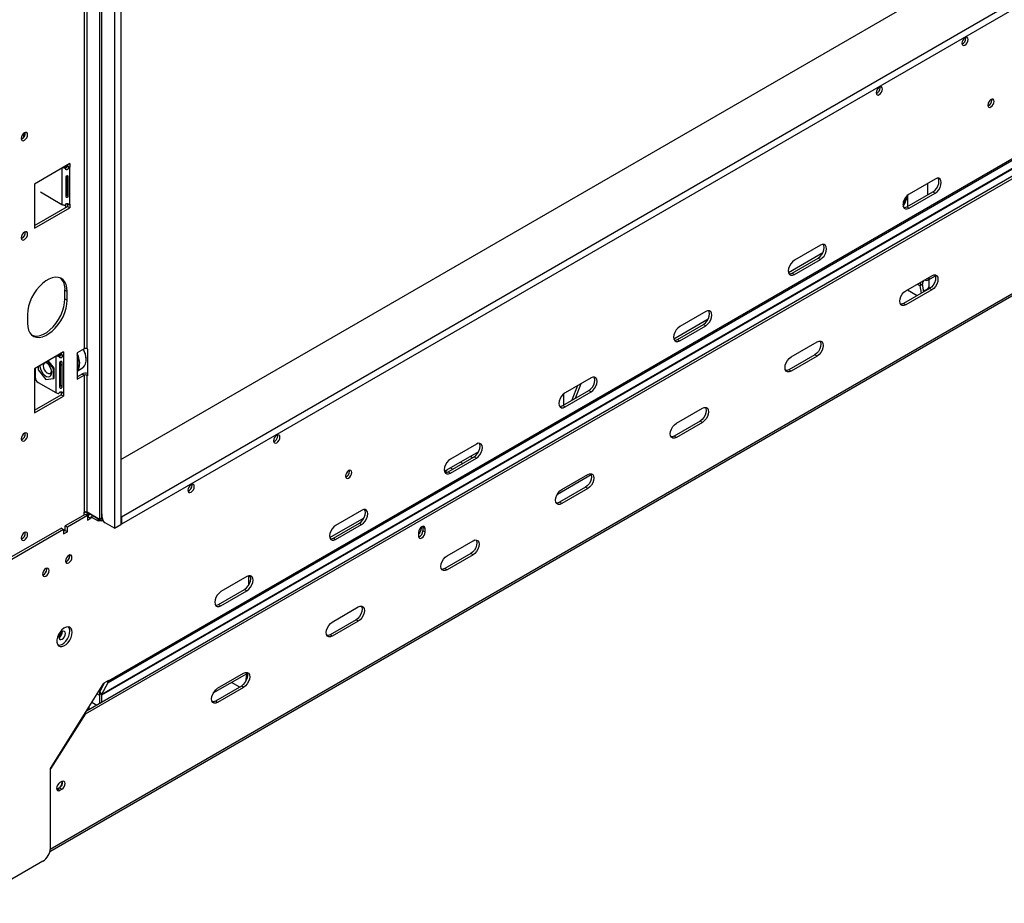
# Model space of a CAD drawing. Units: millimetres. Extents: x 31 to 6800, y 74 to 5004.
# Drawn here: x 4945 to 5400, y 187 to 595 of the extents above; entities that cross this region are included whole.
import ezdxf

# ---------------------------------------------------------------- set-up
doc = ezdxf.new("R2010")
doc.units = ezdxf.units.MM
doc.header["$LTSCALE"] = 25

msp = doc.modelspace()

# ---------------------------------------------------------------- linework, layer by layer
at = {"color": 7, "linetype": 'Continuous', "lineweight": 25}
for p, q in [((4991.78, 392), (6736.49, 1399.21)), ((6782.88, 1399.21), (4992.13, 365.43)), ((6782.88, 1395.94), (4992.13, 362.16)), ((4986.12, 289.88), (6693.08, 1275.28)), ((6700.74, 1270.34), (4975.4, 274.33)), ((6699.68, 1270.96), (4975.92, 275.85)), ((4985.95, 289.1), (6692.91, 1274.51)), ((4982.94, 283.32), (6689.9, 1268.73)), ((4983.01, 283.63), (6689.96, 1269.04)), ((4959.02, 210.95), (6716.84, 1225.72)), ((4981.88, 975.18), (4981.88, 364.41)), ((4982.94, 975.79), (4982.94, 365.02)), ((4988.95, 970.28), (4988.95, 360.33)), ((4991.78, 971.91), (4991.78, 361.96)), ((4974.81, 666.94), (4974.81, 443.2)), ((4976.22, 443.2), (4976.22, 666.94)), ((5382.53, 586.71), (5382.48, 587.12)), ((5342.93, 563.85), (5342.88, 564.26)), ((5394.55, 558.13), (5394.5, 558.54)), ((4946.81, 542.67), (4946.81, 540.7)), ((4968.16, 528.78), (4951.83, 519.35)), ((4967.1, 528.17), (4967.1, 527.76)), ((4968.16, 528.78), (4968.16, 527.14)), ((4965.97, 526.7), (4966.18, 527.55)), ((4966.32, 527.09), (4966.32, 527.72)), ((4967.7, 526.92), (4966.87, 527.64)), ((4967.1, 527.76), (4967.03, 527.72)), ((4967.03, 527.72), (4968.09, 527.1)), ((4967.1, 527.76), (4968.16, 527.14)), ((4968.16, 527.14), (4968.09, 527.1)), ((4968.09, 527.1), (4968.09, 509.96)), ((4951.83, 519.35), (4951.83, 498.93)), ((4966.35, 522.6), (4966.35, 513.62)), ((4966.79, 514.55), (4966.79, 523.01)), ((4967.48, 522.76), (4967.26, 523.01)), ((4967.48, 513.78), (4967.48, 522.76)), ((5368.31, 521.66), (5356.29, 514.72)), ((5364.92, 514.39), (5364.92, 519.7)), ((4954.66, 515.67), (4964.56, 509.96)), ((4967.48, 513.78), (4966.79, 514.55)), ((5355.23, 508.8), (5367.25, 515.74)), ((5356.29, 508.19), (5368.31, 515.13)), ((5367.25, 515.74), (5368.31, 515.13)), ((4966.32, 508.53), (4966.32, 510)), ((4967.1, 510.2), (4967.1, 508.98)), ((4967.7, 509.77), (4967.2, 510.21)), ((4968.09, 509.96), (4968.16, 510)), ((4968.16, 510), (4968.16, 508.36)), ((5355.73, 509.09), (5355.73, 514.33)), ((4951.83, 500.16), (4967.1, 508.98)), ((4951.83, 498.93), (4968.16, 508.36)), ((4967.1, 508.98), (4968.16, 508.36)), ((5355.23, 508.8), (5356.29, 508.19)), ((5300.52, 478.46), (5316.44, 487.65)), ((5315.28, 491.04), (5303.26, 484.1)), ((5302.2, 478.18), (5314.22, 485.12)), ((5303.26, 477.57), (5315.28, 484.51)), ((5314.22, 485.12), (5315.28, 484.51)), ((5302.2, 478.18), (5303.26, 477.57)), ((5354.77, 470.06), (5366.79, 477)), ((5365, 474.98), (5368.4, 476.94)), ((5365.53, 472.35), (5365.53, 475.29)), ((4965.97, 470.35), (4967.03, 469.74)), ((4965.97, 466.27), (4965.97, 470.35)), ((4967.03, 465.66), (4967.03, 469.74)), ((5365.73, 471.08), (5353.7, 464.14)), ((5366.79, 470.46), (5354.77, 463.52)), ((5355.47, 470.46), (5360.06, 467.81)), ((5362.46, 473.09), (5361.42, 472.28)), ((5361.98, 468.91), (5361.42, 472.28)), ((5363.06, 469.53), (5362.46, 473.09)), ((5366.79, 470.46), (5365.73, 471.08)), ((4965.97, 466.27), (4967.03, 465.66)), ((5262.25, 460.43), (5250.23, 453.49)), ((5354.77, 463.52), (5353.7, 464.14)), ((4948.65, 459.13), (4948.65, 455.05)), ((5247.48, 447.84), (5263.41, 457.03)), ((5249.17, 447.57), (5261.19, 454.51)), ((5250.23, 446.96), (5262.25, 453.9)), ((5261.19, 454.51), (5262.25, 453.9)), ((5249.17, 447.57), (5250.23, 446.96)), ((5301.73, 439.44), (5313.75, 446.38)), ((4965.33, 441.82), (4951.83, 434.02)), ((4965.33, 441.82), (4965.33, 440.18)), ((4974.81, 443.2), (4971.63, 441.37)), ((4976.58, 443), (4976.22, 443.2)), ((4976.58, 430.75), (4976.58, 443)), ((4960.67, 434.13), (4957.92, 437.54)), ((4961.02, 434.33), (4958.28, 437.74)), ((4963.14, 439.73), (4963.35, 440.59)), ((4963.96, 426.36), (4963.96, 437.28)), ((4964.87, 439.96), (4964.05, 440.68)), ((4964.27, 440.8), (4964.2, 440.75)), ((4964.2, 440.75), (4965.26, 440.14)), ((4964.27, 441.2), (4964.27, 440.8)), ((4964.27, 440.8), (4965.33, 440.18)), ((4964.65, 437.03), (4964.43, 437.27)), ((4965.33, 440.18), (4965.26, 440.14)), ((4965.26, 440.14), (4965.26, 423)), ((4971.63, 441.37), (4971.63, 429.12)), ((4975.8, 438.06), (4975.8, 438.22)), ((5312.69, 440.46), (5300.67, 433.52)), ((5313.75, 439.85), (5301.73, 432.91)), ((5313.75, 439.85), (5312.69, 440.46)), ((4951.83, 434.02), (4951.83, 413.61)), ((4952.18, 434.22), (4952.18, 430.14)), ((4953.59, 435.04), (4953.59, 433.5)), ((4953.59, 433.5), (4957.13, 429.1)), ((4955.93, 435.49), (4955.93, 435.32)), ((4959.71, 432.72), (4959.74, 433.35)), ((4960.67, 434.13), (4961.02, 434.33)), ((4960.67, 429.42), (4960.67, 434.13)), ((4961.02, 429.62), (4961.02, 434.33)), ((4963.52, 436.86), (4963.52, 425.43)), ((4963.67, 436.41), (4963.88, 436.14)), ((4963.88, 436.14), (4963.96, 436.19)), ((4963.88, 436.14), (4963.88, 435.86)), ((4964.65, 425.59), (4964.65, 437.03)), ((4971.63, 432.94), (4974.14, 434.4)), ((5301.73, 432.91), (5300.67, 433.52)), ((4957.13, 429.1), (4960.67, 429.42)), ((4957.84, 432.02), (4957.98, 431.94)), ((4959.43, 431.79), (4959.88, 432.06)), ((4960.67, 429.42), (4961.02, 429.62)), ((4971.63, 430.34), (4973.75, 431.57)), ((4971.63, 429.12), (4974.81, 430.96)), ((4974.81, 430.96), (4973.75, 431.57)), ((4974.81, 430.96), (4974.81, 367.67)), ((4976.22, 367.67), (4976.22, 430.96)), ((4976.22, 430.96), (4976.58, 430.75)), ((5209.21, 429.81), (5197.19, 422.87)), ((4953.59, 427.69), (4961.73, 423)), ((4964.65, 425.59), (4963.96, 426.36)), ((5196.13, 416.95), (5208.15, 423.89)), ((5202.99, 426.22), (5200.4, 419.41)), ((5202.05, 420.37), (5204.65, 427.18)), ((5208.15, 423.89), (5209.21, 423.28)), ((4951.83, 414.83), (4964.27, 422.02)), ((4951.83, 413.61), (4965.33, 421.4)), ((4964.27, 423.24), (4964.27, 422.02)), ((4964.27, 422.02), (4965.33, 421.4)), ((4964.87, 422.81), (4964.37, 423.25)), ((4965.26, 423), (4965.33, 423.04)), ((4965.33, 423.04), (4965.33, 421.4)), ((5196.63, 417.24), (5196.63, 422.48)), ((5197.19, 416.34), (5209.21, 423.28)), ((5196.13, 416.95), (5197.19, 416.34)), ((5248.7, 408.83), (5260.72, 415.77)), ((5259.66, 409.85), (5247.64, 402.91)), ((5260.72, 409.23), (5259.66, 409.85)), ((5260.72, 409.23), (5248.7, 402.29)), ((5064.33, 403.02), (5064.28, 403.43)), ((5064.33, 403.02), (5064.28, 403.43)), ((5248.7, 402.29), (5247.64, 402.91)), ((5156.18, 399.2), (5144.16, 392.26)), ((5141.42, 386.61), (5157.34, 395.8)), ((5143.1, 386.34), (5155.12, 393.28)), ((5144.16, 385.73), (5156.18, 392.67)), ((5155.12, 393.28), (5156.18, 392.67)), ((5097.56, 386.69), (5097.51, 387.09)), ((5144.29, 388.27), (5145.37, 387.65)), ((5143.1, 386.34), (5144.16, 385.73)), ((5193.64, 376.06), (5209.3, 385.1)), ((5195.67, 378.21), (5207.69, 385.15)), ((5024.73, 380.16), (5024.68, 380.57)), ((5024.73, 380.16), (5024.68, 380.57)), ((5206.63, 379.23), (5194.61, 372.29)), ((5207.69, 378.62), (5195.67, 371.68)), ((5207.69, 378.62), (5206.63, 379.23)), ((5195.67, 371.68), (5194.61, 372.29)), ((4975.3, 366.73), (4966.08, 361.41)), ((4976.36, 366.12), (4967.14, 360.8)), ((4974.81, 367.67), (4974.74, 367.63)), ((4975.52, 367.67), (4974.74, 367.22)), ((4974.74, 367.63), (4974.74, 366.41)), ((4976.36, 366.12), (4975.3, 366.73)), ((4976.58, 367.06), (4975.52, 367.67)), ((4975.66, 366.53), (4976.58, 367.06)), ((4976.21, 367.68), (4983.01, 363.75)), ((4981.88, 364.41), (4976.22, 367.67)), ((4976.36, 366.12), (4976.36, 364)), ((4976.72, 365.43), (4976.36, 365.22)), ((4976.36, 364), (4977.78, 364.82)), ((4976.58, 365.35), (4976.58, 367.06)), ((4977.78, 364.9), (4976.72, 365.51)), ((4976.72, 365.51), (4976.72, 365.43)), ((4977.78, 364.82), (4976.72, 365.43)), ((4977.61, 366.87), (4977.24, 366.65)), ((4977.78, 364.82), (4977.78, 364.9)), ((4978.49, 365.31), (4981.31, 363.67)), ((4981.31, 363.67), (4981.31, 364.73)), ((4982.94, 365.02), (4981.88, 364.41)), ((4982.94, 367.06), (4983.01, 367.02)), ((4983.15, 366.94), (4982.94, 367.06)), ((4983.01, 367.02), (4983.01, 363.75)), ((4983.15, 365.31), (4983.15, 366.94)), ((4991.78, 365.63), (4992.13, 365.43)), ((4992.13, 365.43), (4992.13, 362.16)), ((5088.38, 356), (5104.31, 365.19)), ((5103.15, 368.58), (5091.13, 361.64)), ((4965.37, 359.77), (4922.13, 334.81)), ((4964.31, 360.39), (4940.23, 346.49)), ((4964.31, 360.39), (4965.37, 359.77)), ((4965.37, 359.77), (4965.37, 357.65)), ((4967.14, 360.8), (4966.08, 361.41)), ((4966.08, 359.28), (4966.08, 361.41)), ((4967.14, 358.67), (4967.14, 360.8)), ((4983.72, 363.67), (4981.31, 363.67)), ((4983.01, 363.75), (4983.5, 364.04)), ((4988.95, 360.33), (4984.57, 362.86)), ((4988.95, 360.33), (4991.78, 361.96)), ((4991.78, 362.37), (4992.13, 362.16)), ((5090.07, 355.72), (5102.09, 362.66)), ((5091.13, 355.11), (5103.15, 362.05)), ((5102.09, 362.66), (5103.15, 362.05)), ((5130.83, 360.31), (5130.73, 360.87)), ((5131.4, 361.21), (5131.46, 360.74)), ((5131.46, 360.74), (5132.52, 360.13)), ((5131.46, 360.74), (5131.46, 359.11)), ((5132.52, 358.5), (5132.52, 360.13)), ((4965.37, 358.88), (4966.08, 359.28)), ((4965.37, 357.65), (4967.14, 358.67)), ((4966.08, 359.28), (4967.14, 358.67)), ((5090.07, 355.72), (5091.13, 355.11)), ((5129.41, 358.33), (5129.41, 356.7)), ((5131.46, 359.11), (5132.52, 358.5)), ((5142.63, 347.6), (5154.65, 354.53)), ((4968.16, 347.51), (4968.11, 347.91)), ((5153.59, 348.61), (5141.57, 341.68)), ((5154.65, 348), (5142.63, 341.06)), ((5154.65, 348), (5153.59, 348.61)), ((4957.55, 341.38), (4957.51, 341.79)), ((5142.63, 341.06), (5141.57, 341.68)), ((5050.11, 337.97), (5038.09, 331.03)), ((5050.96, 334.01), (5050.96, 338.31)), ((5050.96, 334.39), (5051.28, 334.57)), ((5037.03, 325.11), (5049.05, 332.05)), ((5038.09, 324.5), (5050.11, 331.43)), ((5049.05, 332.05), (5050.11, 331.43)), ((5037.03, 325.11), (5038.09, 324.5)), ((5089.6, 316.98), (5101.62, 323.92)), ((5100.56, 318), (5088.54, 311.06)), ((5101.62, 317.39), (5089.6, 310.45)), ((5101.62, 317.39), (5100.56, 318)), ((5089.6, 310.45), (5088.54, 311.06)), ((5034.54, 284.21), (5050.2, 293.25)), ((5036.57, 286.36), (5048.59, 293.3)), ((5049.89, 292.65), (5049.42, 289.31)), ((4959.25, 249.28), (4984, 288.73)), ((4982.05, 284.71), (4984.31, 288.91)), ((4983.01, 283.63), (4985.95, 289.1)), ((4986.12, 289.96), (4984, 288.73)), ((4986.12, 289.88), (4986.12, 289.96)), ((5047.53, 287.38), (5035.51, 280.44)), ((5046.77, 286.95), (5043.03, 289.11)), ((5048.59, 286.77), (5047.53, 287.38)), ((4982.94, 283.32), (4981.88, 283.94)), ((4981.88, 283.94), (4981.88, 279.29)), ((4983.01, 283.63), (4982.05, 284.71)), ((4982.94, 283.32), (4982.94, 279.9)), ((5048.59, 286.77), (5036.57, 279.83)), ((4977.25, 276.62), (4977.25, 277.97)), ((4978.46, 279.9), (4980.7, 278.61)), ((5036.57, 279.83), (5035.51, 280.44)), ((4975.4, 274.33), (4959.25, 249.13)), ((4975.08, 274.51), (4975.4, 274.33)), ((4959.25, 212.53), (4959.25, 249.28)), ((4964.51, 243.26), (4963.66, 242.77)), ((4964.63, 242.83), (4964.56, 243.29)), ((4962.6, 239.87), (4962.2, 239.7)), ((4963.45, 240.36), (4962.6, 239.87)), ((4962.6, 239.87), (4963.66, 239.26)), ((4963.45, 240.36), (4964.51, 239.75)), ((4963.66, 239.26), (4964.51, 239.75)), ((4955.72, 206.41), (4922.13, 187.02))]:
    msp.add_line(p, q, dxfattribs=at)
at = {"color": 8, "linetype": 'Continuous', "lineweight": 25}
for p, q in [((6717.36, 1226.86), (4959.21, 211.91)), ((4964.56, 526.7), (4964.56, 509.96)), ((5360.01, 473.09), (5361.42, 472.28)), ((4961.73, 439.73), (4961.73, 423)), ((4963.52, 436.6), (4963.67, 436.41)), ((4963.88, 435.86), (4963.88, 435.51)), ((4976.58, 431.16), (4976.22, 430.96)), ((5153.41, 393.54), (5154.49, 392.91)), ((5148.84, 390.89), (5149.91, 390.27)), ((4976.58, 366.41), (4977.5, 366.94)), ((4977.78, 364.9), (4978.49, 365.31)), ((4978.49, 365.31), (4978.49, 366.37)), ((5049.52, 292.86), (5049.89, 292.65)), ((5049.89, 292.65), (5050.32, 292.81)), ((4983.31, 287.63), (4983.55, 287.5)), ((4985.95, 289.1), (4985.51, 289.6)), ((4986.12, 289.88), (4986.05, 289.92)), ((4980.88, 283.75), (4981.88, 283.17)), ((4976.22, 276.02), (4976.22, 276.33))]:
    msp.add_line(p, q, dxfattribs=at)
at = {"color": 7, "linetype": 'Continuous', "lineweight": 25, "flags": 128}
for points in [[(5383.59, 586.1), (5383.47, 586.69), (5383.15, 587.06), (5382.67, 587.16), (5382.1, 586.96), (5381.53, 586.5), (5381.05, 585.85), (5380.73, 585.11), (5380.62, 584.39), (5380.73, 583.8), (5381.05, 583.43), (5381.53, 583.33), (5382.1, 583.53), (5382.67, 583.99), (5383.15, 584.64), (5383.47, 585.38), (5383.59, 586.1)], [(5343.99, 563.24), (5343.88, 563.83), (5343.55, 564.2), (5343.07, 564.3), (5342.5, 564.1), (5341.94, 563.64), (5341.45, 562.99), (5341.13, 562.25), (5341.02, 561.53), (5341.13, 560.94), (5341.45, 560.57), (5341.94, 560.47), (5342.5, 560.67), (5343.07, 561.13), (5343.55, 561.78), (5343.88, 562.52), (5343.99, 563.24)], [(5395.61, 557.52), (5395.49, 558.11), (5395.17, 558.48), (5394.69, 558.58), (5394.12, 558.38), (5393.55, 557.92), (5393.07, 557.27), (5392.75, 556.53), (5392.64, 555.81), (5392.75, 555.22), (5393.07, 554.85), (5393.55, 554.75), (5394.12, 554.95), (5394.69, 555.41), (5395.17, 556.06), (5395.49, 556.8), (5395.61, 557.52)], [(4947.23, 539.56), (4947.8, 540.02), (4948.28, 540.67), (4948.6, 541.41), (4948.72, 542.13), (4948.6, 542.72), (4948.28, 543.09), (4947.8, 543.19), (4947.23, 542.99), (4946.66, 542.53), (4946.18, 541.88), (4945.86, 541.14), (4945.75, 540.42), (4945.86, 539.82), (4946.18, 539.45), (4946.66, 539.36), (4947.23, 539.56)], [(4966.06, 527.57), (4966.1, 527.56), (4966.18, 527.55)], [(5367.25, 515.74), (5368.13, 516.4), (5368.91, 517.32), (5369.54, 518.41), (5369.94, 519.55), (5370.08, 520.64), (5369.94, 521.57), (5369.71, 522.04)], [(5368.31, 515.13), (5369.19, 515.79), (5369.98, 516.71), (5370.6, 517.79), (5371, 518.94), (5371.14, 520.03), (5371, 520.95), (5370.6, 521.63), (5369.98, 521.99), (5369.19, 522), (5368.31, 521.66)], [(5356.29, 514.72), (5355.42, 514.06), (5354.63, 513.14), (5354, 512.05), (5353.6, 510.91), (5353.46, 509.82), (5353.6, 508.89), (5354, 508.21), (5354.63, 507.85), (5355.42, 507.84), (5356.29, 508.19)], [(5353.83, 508.42), (5354.36, 508.45), (5355.23, 508.8)], [(4947.23, 493.67), (4947.8, 494.13), (4948.28, 494.78), (4948.6, 495.52), (4948.72, 496.24), (4948.6, 496.83), (4948.28, 497.2), (4947.8, 497.3), (4947.23, 497.1), (4946.66, 496.64), (4946.18, 495.99), (4945.86, 495.25), (4945.75, 494.53), (4945.86, 493.94), (4946.18, 493.56), (4946.66, 493.47), (4947.23, 493.67)], [(5314.22, 485.12), (5315.09, 485.79), (5315.88, 486.71), (5316.51, 487.79), (5316.91, 488.93), (5317.05, 490.02), (5316.91, 490.95), (5316.68, 491.42)], [(5315.28, 484.51), (5316.15, 485.18), (5316.94, 486.09), (5317.57, 487.18), (5317.97, 488.32), (5318.11, 489.41), (5317.97, 490.34), (5317.57, 491.02), (5316.94, 491.38), (5316.15, 491.39), (5315.28, 491.04)], [(5303.26, 484.1), (5302.39, 483.44), (5301.6, 482.52), (5300.97, 481.44), (5300.57, 480.29), (5300.43, 479.21), (5300.57, 478.28), (5300.97, 477.6), (5301.6, 477.24), (5302.39, 477.23), (5303.26, 477.57)], [(5300.8, 477.8), (5301.32, 477.84), (5302.2, 478.18)], [(4967.03, 469.74), (4966.9, 471.42), (4966.53, 472.9), (4965.92, 474.15), (4965.09, 475.14), (4964.06, 475.84), (4962.87, 476.22), (4961.53, 476.29), (4960.09, 476.03), (4958.6, 475.45), (4957.08, 474.58), (4955.58, 473.42), (4954.14, 472.02), (4952.81, 470.42), (4951.61, 468.65), (4950.58, 466.77), (4949.75, 464.82), (4949.14, 462.86), (4948.77, 460.95), (4948.65, 459.13)], [(5368.18, 477.38), (5368.42, 476.9), (5368.55, 475.97), (5368.42, 474.89), (5368.01, 473.74), (5367.39, 472.66), (5366.6, 471.74), (5365.73, 471.08)], [(5366.79, 477), (5367.66, 477.34), (5368.45, 477.33), (5369.07, 476.97), (5369.48, 476.29), (5369.61, 475.36), (5369.48, 474.27), (5369.07, 473.13), (5368.45, 472.05), (5367.66, 471.13), (5366.79, 470.46)], [(5354.77, 463.52), (5353.89, 463.18), (5353.1, 463.19), (5352.48, 463.55), (5352.08, 464.23), (5351.94, 465.16), (5352.08, 466.25), (5352.48, 467.39), (5353.1, 468.47), (5353.89, 469.39), (5354.77, 470.06)], [(4948.65, 455.05), (4948.77, 453.37), (4949.14, 451.89), (4949.75, 450.63), (4950.58, 449.65), (4951.61, 448.95), (4952.81, 448.56), (4954.14, 448.5), (4955.58, 448.76), (4957.08, 449.34), (4958.6, 450.21), (4960.09, 451.37), (4961.53, 452.76), (4962.87, 454.37), (4964.06, 456.14), (4965.09, 458.02), (4965.92, 459.97), (4966.53, 461.93), (4966.9, 463.84), (4967.03, 465.66)], [(4950.83, 449.44), (4951.75, 449.18), (4953.08, 449.11), (4954.52, 449.37), (4956.02, 449.95), (4957.54, 450.82), (4959.03, 451.98), (4960.47, 453.38), (4961.8, 454.98), (4963, 456.75), (4964.03, 458.63), (4964.86, 460.58), (4965.47, 462.54), (4965.84, 464.45), (4965.97, 466.27)], [(5261.19, 454.51), (5262.06, 455.17), (5262.85, 456.09), (5263.47, 457.18), (5263.88, 458.32), (5264.01, 459.41), (5263.88, 460.34), (5263.64, 460.81)], [(5262.25, 453.9), (5263.12, 454.56), (5263.91, 455.48), (5264.54, 456.56), (5264.94, 457.71), (5265.08, 458.79), (5264.94, 459.72), (5264.54, 460.4), (5263.91, 460.76), (5263.12, 460.77), (5262.25, 460.43)], [(5353.7, 464.14), (5352.83, 463.79), (5352.31, 463.76)], [(5250.23, 453.49), (5249.35, 452.82), (5248.56, 451.91), (5247.94, 450.82), (5247.54, 449.68), (5247.4, 448.59), (5247.54, 447.66), (5247.94, 446.98), (5248.56, 446.62), (5249.35, 446.61), (5250.23, 446.96)], [(5247.77, 447.19), (5248.29, 447.22), (5249.17, 447.57)], [(5315.15, 446.76), (5315.38, 446.29), (5315.52, 445.36), (5315.38, 444.27), (5314.98, 443.13), (5314.35, 442.04), (5313.57, 441.13), (5312.69, 440.46)], [(5313.75, 446.38), (5314.63, 446.73), (5315.42, 446.72), (5316.04, 446.36), (5316.44, 445.68), (5316.58, 444.75), (5316.44, 443.66), (5316.04, 442.52), (5315.42, 441.43), (5314.63, 440.51), (5313.75, 439.85)], [(4974.14, 434.4), (4974.35, 434.53), (4975.07, 435.27), (4975.55, 436.29), (4975.78, 437.54), (4975.75, 438.97), (4975.45, 440.51), (4974.91, 442.09), (4974.48, 443.01)], [(4958.51, 435.78), (4957.7, 436.6), (4957.06, 437.04)], [(4963.24, 440.61), (4963.27, 440.6), (4963.35, 440.59)], [(5301.73, 432.91), (5300.86, 432.56), (5300.07, 432.57), (5299.44, 432.93), (5299.04, 433.61), (5298.9, 434.54), (5299.04, 435.63), (5299.44, 436.77), (5300.07, 437.86), (5300.86, 438.78), (5301.73, 439.44)], [(4954.37, 435.49), (4954.39, 435.06), (4954.61, 433.97), (4955.08, 432.87), (4955.75, 431.85), (4956.56, 431.03), (4957.42, 430.48), (4958.25, 430.26), (4958.98, 430.38), (4959.52, 430.84), (4959.83, 431.59), (4959.87, 432.56), (4959.65, 433.65), (4959.18, 434.76), (4958.51, 435.78), (4958.51, 435.78)], [(4958.03, 436.3), (4957.67, 436.51), (4956.99, 436.69), (4956.43, 436.53), (4956.06, 436.05), (4955.93, 435.33), (4956.05, 434.47), (4956.42, 433.56), (4956.98, 432.75), (4957.65, 432.13), (4958.35, 431.8), (4958.98, 431.8), (4959.46, 432.12), (4959.71, 432.72), (4959.71, 432.72)], [(4956.88, 436.94), (4957.07, 436.95), (4957.23, 436.94)], [(4971.63, 433.35), (4972.1, 434.09), (4972.45, 435.2)], [(5300.67, 433.52), (5299.8, 433.18), (5299.27, 433.14)], [(4959.89, 432.33), (4959.72, 432.04), (4959.21, 431.7), (4958.53, 431.7), (4957.98, 431.94)], [(4959.79, 431.45), (4959.36, 431.6), (4959.18, 431.69)], [(5208.15, 423.89), (5209.03, 424.56), (5209.82, 425.48), (5210.44, 426.56), (5210.84, 427.7), (5210.98, 428.79), (5210.84, 429.72), (5210.61, 430.19)], [(5209.21, 423.28), (5210.09, 423.95), (5210.88, 424.86), (5211.5, 425.95), (5211.9, 427.09), (5212.04, 428.18), (5211.9, 429.11), (5211.5, 429.79), (5210.88, 430.15), (5210.09, 430.16), (5209.21, 429.81)], [(5197.19, 422.87), (5196.32, 422.21), (5195.53, 421.29), (5194.9, 420.21), (5194.5, 419.06), (5194.36, 417.97), (5194.5, 417.05), (5194.9, 416.37), (5195.53, 416.01), (5196.32, 416), (5197.19, 416.34)], [(5194.73, 416.57), (5195.26, 416.61), (5196.13, 416.95)], [(5262.12, 416.15), (5262.35, 415.67), (5262.49, 414.74), (5262.35, 413.66), (5261.95, 412.51), (5261.32, 411.43), (5260.53, 410.51), (5259.66, 409.85)], [(5260.72, 415.77), (5261.59, 416.11), (5262.38, 416.1), (5263.01, 415.74), (5263.41, 415.06), (5263.55, 414.13), (5263.41, 413.04), (5263.01, 411.9), (5262.38, 410.82), (5261.59, 409.9), (5260.72, 409.23)], [(5248.7, 402.29), (5247.82, 401.95), (5247.04, 401.96), (5246.41, 402.32), (5246.01, 403), (5245.87, 403.93), (5246.01, 405.02), (5246.41, 406.16), (5247.04, 407.24), (5247.82, 408.16), (5248.7, 408.83)], [(4947.23, 400.75), (4947.8, 401.2), (4948.28, 401.85), (4948.6, 402.6), (4948.72, 403.32), (4948.6, 403.91), (4948.28, 404.28), (4947.8, 404.37), (4947.23, 404.18), (4946.66, 403.72), (4946.18, 403.07), (4945.86, 402.33), (4945.75, 401.6), (4945.86, 401.01), (4946.18, 400.64), (4946.66, 400.55), (4947.23, 400.75)], [(5065.39, 402.41), (5065.28, 403), (5064.95, 403.37), (5064.47, 403.46), (5063.9, 403.27), (5063.34, 402.81), (5062.85, 402.16), (5062.53, 401.42), (5062.42, 400.69), (5062.53, 400.1), (5062.85, 399.73), (5063.34, 399.64), (5063.9, 399.84), (5064.47, 400.3), (5064.95, 400.95), (5065.28, 401.69), (5065.39, 402.41)], [(5247.64, 402.91), (5246.76, 402.56), (5246.24, 402.53)], [(5155.12, 393.28), (5155.99, 393.94), (5156.78, 394.86), (5157.41, 395.95), (5157.81, 397.09), (5157.95, 398.18), (5157.81, 399.11), (5157.58, 399.58)], [(5156.18, 392.67), (5157.06, 393.33), (5157.84, 394.25), (5158.47, 395.33), (5158.87, 396.48), (5159.01, 397.56), (5158.87, 398.49), (5158.47, 399.17), (5157.84, 399.53), (5157.06, 399.54), (5156.18, 399.2)], [(5144.16, 392.26), (5143.29, 391.59), (5142.5, 390.67), (5141.87, 389.59), (5141.47, 388.45), (5141.33, 387.36), (5141.47, 386.43), (5141.87, 385.75), (5142.5, 385.39), (5143.29, 385.38), (5144.16, 385.73)], [(5098.62, 386.08), (5098.51, 386.67), (5098.19, 387.04), (5097.71, 387.13), (5097.14, 386.93), (5096.57, 386.47), (5096.09, 385.82), (5095.77, 385.08), (5095.65, 384.36), (5095.77, 383.77), (5096.09, 383.4), (5096.57, 383.31), (5097.14, 383.5), (5097.71, 383.96), (5098.19, 384.61), (5098.51, 385.35), (5098.62, 386.08)], [(5142.58, 387.28), (5142.22, 386.77), (5141.77, 385.95)], [(5141.7, 385.96), (5142.23, 385.99), (5143.1, 386.34)], [(5209.08, 385.53), (5209.32, 385.06), (5209.45, 384.13), (5209.32, 383.04), (5208.91, 381.9), (5208.29, 380.81), (5207.5, 379.89), (5206.63, 379.23)], [(5207.69, 385.15), (5208.56, 385.49), (5209.35, 385.49), (5209.98, 385.12), (5210.38, 384.45), (5210.52, 383.52), (5210.38, 382.43), (5209.98, 381.29), (5209.35, 380.2), (5208.56, 379.28), (5207.69, 378.62)], [(5025.79, 379.55), (5025.68, 380.14), (5025.36, 380.51), (5024.87, 380.6), (5024.31, 380.41), (5023.74, 379.95), (5023.26, 379.3), (5022.93, 378.56), (5022.82, 377.84), (5022.93, 377.24), (5023.26, 376.87), (5023.74, 376.78), (5024.31, 376.98), (5024.87, 377.44), (5025.36, 378.09), (5025.68, 378.83), (5025.79, 379.55)], [(5195.67, 371.68), (5194.79, 371.33), (5194, 371.34), (5193.38, 371.7), (5192.98, 372.38), (5192.84, 373.31), (5192.98, 374.4), (5193.38, 375.54), (5194, 376.63), (5194.79, 377.55), (5195.67, 378.21)], [(5102.09, 362.66), (5102.96, 363.33), (5103.75, 364.25), (5104.38, 365.33), (5104.78, 366.47), (5104.92, 367.56), (5104.78, 368.49), (5104.55, 368.96)], [(5103.15, 362.05), (5104.02, 362.71), (5104.81, 363.63), (5105.44, 364.72), (5105.84, 365.86), (5105.98, 366.95), (5105.84, 367.88), (5105.44, 368.56), (5104.81, 368.92), (5104.02, 368.93), (5103.15, 368.58)], [(5194.61, 372.29), (5193.73, 371.95), (5193.21, 371.91)], [(5091.13, 361.64), (5090.25, 360.98), (5089.46, 360.06), (5088.84, 358.98), (5088.44, 357.83), (5088.3, 356.74), (5088.44, 355.81), (5088.84, 355.14), (5089.46, 354.77), (5090.25, 354.77), (5091.13, 355.11)], [(5132.52, 360.13), (5132.4, 360.75), (5132.07, 361.14), (5131.56, 361.24), (5130.97, 361.03), (5130.37, 360.55), (5129.87, 359.87), (5129.53, 359.09), (5129.41, 358.33)], [(4947.23, 354.86), (4947.8, 355.32), (4948.28, 355.96), (4948.6, 356.71), (4948.72, 357.43), (4948.6, 358.02), (4948.28, 358.39), (4947.8, 358.48), (4947.23, 358.29), (4946.66, 357.83), (4946.18, 357.18), (4945.86, 356.44), (4945.75, 355.71), (4945.86, 355.12), (4946.18, 354.75), (4946.66, 354.66), (4947.23, 354.86)], [(5088.67, 355.34), (5089.19, 355.38), (5090.07, 355.72)], [(5129.41, 356.7), (5129.53, 356.08), (5129.87, 355.69), (5130.37, 355.6), (5130.97, 355.8), (5131.56, 356.28), (5132.07, 356.96), (5132.4, 357.74), (5132.52, 358.5)], [(5156.05, 354.92), (5156.28, 354.44), (5156.42, 353.51), (5156.28, 352.42), (5155.88, 351.28), (5155.26, 350.2), (5154.47, 349.28), (5153.59, 348.61)], [(5154.65, 354.53), (5155.53, 354.88), (5156.32, 354.87), (5156.94, 354.51), (5157.34, 353.83), (5157.48, 352.9), (5157.34, 351.81), (5156.94, 350.67), (5156.32, 349.59), (5155.53, 348.67), (5154.65, 348)], [(4969.22, 346.89), (4969.11, 347.48), (4968.79, 347.85), (4968.31, 347.95), (4967.74, 347.75), (4967.17, 347.29), (4966.69, 346.64), (4966.37, 345.9), (4966.25, 345.18), (4966.37, 344.59), (4966.69, 344.22), (4967.17, 344.12), (4967.74, 344.32), (4968.31, 344.78), (4968.79, 345.43), (4969.11, 346.17), (4969.22, 346.89)], [(5142.63, 341.06), (5141.76, 340.72), (5140.97, 340.73), (5140.34, 341.09), (5139.94, 341.77), (5139.8, 342.7), (5139.94, 343.79), (5140.34, 344.93), (5140.97, 346.01), (5141.76, 346.93), (5142.63, 347.6)], [(4958.62, 340.77), (4958.5, 341.36), (4958.18, 341.73), (4957.7, 341.83), (4957.13, 341.63), (4956.56, 341.17), (4956.08, 340.52), (4955.76, 339.78), (4955.65, 339.06), (4955.76, 338.46), (4956.08, 338.09), (4956.56, 338), (4957.13, 338.2), (4957.7, 338.66), (4958.18, 339.31), (4958.5, 340.05), (4958.62, 340.77)], [(5141.57, 341.68), (5140.7, 341.33), (5140.17, 341.3)], [(5049.05, 332.05), (5049.93, 332.71), (5050.72, 333.63), (5051.34, 334.71), (5051.74, 335.86), (5051.88, 336.95), (5051.74, 337.88), (5051.51, 338.35)], [(5050.11, 331.43), (5050.99, 332.1), (5051.78, 333.02), (5052.4, 334.1), (5052.8, 335.24), (5052.94, 336.33), (5052.8, 337.26), (5052.4, 337.94), (5051.78, 338.3), (5050.99, 338.31), (5050.11, 337.97)], [(5038.09, 331.03), (5037.22, 330.36), (5036.43, 329.44), (5035.81, 328.36), (5035.4, 327.22), (5035.27, 326.13), (5035.4, 325.2), (5035.81, 324.52), (5036.43, 324.16), (5037.22, 324.15), (5038.09, 324.5)], [(5035.64, 324.73), (5036.16, 324.76), (5037.03, 325.11)], [(5103.02, 324.3), (5103.25, 323.83), (5103.39, 322.9), (5103.25, 321.81), (5102.85, 320.67), (5102.22, 319.58), (5101.43, 318.66), (5100.56, 318)], [(5101.62, 323.92), (5102.49, 324.26), (5103.28, 324.26), (5103.91, 323.89), (5104.31, 323.22), (5104.45, 322.29), (5104.31, 321.2), (5103.91, 320.05), (5103.28, 318.97), (5102.49, 318.05), (5101.62, 317.39)], [(4969.3, 312.23), (4969.16, 313.26), (4968.78, 314.06), (4968.17, 314.57), (4967.39, 314.76), (4966.48, 314.6), (4965.52, 314.13), (4964.58, 313.36), (4963.72, 312.35), (4963.02, 311.19), (4962.52, 309.95), (4962.26, 308.73), (4962.26, 307.61), (4962.52, 306.69), (4963.02, 306.03), (4963.72, 305.68), (4964.58, 305.66), (4965.52, 305.98), (4966.48, 306.61), (4967.39, 307.51), (4968.17, 308.6), (4968.78, 309.81), (4969.16, 311.06), (4969.3, 312.23)], [(5089.6, 310.45), (5088.73, 310.1), (5087.94, 310.11), (5087.31, 310.47), (5086.91, 311.15), (5086.77, 312.08), (5086.91, 313.17), (5087.31, 314.31), (5087.94, 315.4), (5088.73, 316.32), (5089.6, 316.98)], [(4962.79, 306.27), (4963.52, 306.27), (4964.46, 306.59), (4965.42, 307.22), (4966.33, 308.12), (4967.11, 309.21), (4967.72, 310.43), (4968.1, 311.67), (4968.24, 312.85)], [(4966.22, 311.68), (4966.1, 312.29), (4965.77, 312.67), (4965.28, 312.76), (4964.7, 312.56), (4964.12, 312.09), (4963.62, 311.43), (4963.3, 310.67), (4963.18, 309.93), (4963.3, 309.32), (4963.62, 308.94), (4964.12, 308.85), (4964.7, 309.05), (4965.28, 309.52), (4965.77, 310.18), (4966.1, 310.94), (4966.22, 311.68)], [(5088.54, 311.06), (5087.67, 310.72), (5087.14, 310.68)], [(5049.99, 293.68), (5050.22, 293.21), (5050.36, 292.28), (5050.22, 291.19), (5049.82, 290.05), (5049.19, 288.97), (5048.4, 288.05), (5047.53, 287.38)], [(5048.59, 293.3), (5049.46, 293.65), (5050.25, 293.64), (5050.88, 293.28), (5051.28, 292.6), (5051.42, 291.67), (5051.28, 290.58), (5050.88, 289.44), (5050.25, 288.36), (5049.46, 287.44), (5048.59, 286.77)], [(5049.89, 292.65), (5049.9, 292.92), (5049.89, 293.07)], [(5036.57, 279.83), (5035.69, 279.49), (5034.9, 279.5), (5034.28, 279.86), (5033.88, 280.54), (5033.74, 281.47), (5033.88, 282.55), (5034.28, 283.7), (5034.9, 284.78), (5035.69, 285.7), (5036.57, 286.36)], [(5035.51, 280.44), (5034.63, 280.1), (5034.11, 280.06)], [(4962.14, 240.12), (4962.57, 240.06), (4963.14, 240.25), (4963.71, 240.71), (4964.19, 241.36), (4964.51, 242.1), (4964.63, 242.83)], [(4963.66, 242.77), (4963.08, 242.3), (4962.59, 241.63), (4962.26, 240.87), (4962.14, 240.14), (4962.26, 239.53), (4962.59, 239.15), (4963.08, 239.05), (4963.66, 239.26)], [(4964.51, 239.75), (4965.09, 240.22), (4965.59, 240.88), (4965.92, 241.64), (4966.03, 242.38), (4965.92, 242.99), (4965.59, 243.36), (4965.09, 243.46), (4964.51, 243.26)]]:
    msp.add_lwpolyline(points, dxfattribs=at)
at = {"color": 8, "linetype": 'Continuous', "lineweight": 25, "flags": 128}
for points in [[(5362.98, 470.01), (5363.73, 470.27), (5364.63, 470.8), (5365.25, 471.44), (5365.52, 472.17), (5365.53, 472.35)], [(4963.52, 436.33), (4963.54, 436.34), (4963.67, 436.41)]]:
    msp.add_lwpolyline(points, dxfattribs=at)
at = {"color": 7, "linetype": 'Continuous', "lineweight": 25}
for centre, radius, start, end in [((5379.52, 586.76), 3, 292.3368, 359.1667), ((5339.93, 563.9), 3, 292.3368, 359.1667), ((5391.54, 558.18), 3, 292.337, 359.1667), ((4944.8, 542.68), 2.85, 290.5213, 9.4841), ((4966.25, 530.42), 3.74, 249.5613, 265.7009), ((4966.49, 528.66), 1.09, 290.6917, 299.7823), ((4966.74, 529.46), 2.72, 290.6917, 299.7823), ((4966.19, 512.97), 3.43, 241.5056, 266.2935), ((4966.74, 512.31), 2.72, 290.6917, 299.7823), ((5331.98, 520.12), 23.86, 334.2333, 343.8533), ((5333.06, 520.42), 23.47, 330.8934, 344.9467), ((4944.8, 496.79), 2.85, 290.5213, 9.4841), ((4959.34, 471), 6.67, 354.4408, 48.1178), ((5365, 472.69), 3.61, 158.0917, 186.5221), ((5364.65, 473.26), 2.19, 128.7663, 184.4039), ((5364.33, 476.15), 1.31, 230.7967, 9.214), ((4964.89, 437.9), 10.91, 1.6696, 28.0629), ((4975.52, 441.84), 1.54, 62.6097, 117.3903), ((4963.42, 443.46), 3.74, 249.5613, 265.7009), ((4963.66, 441.7), 1.09, 290.6917, 299.7823), ((4963.91, 442.5), 2.72, 290.6917, 299.7823), ((4962.82, 436.37), 9.97, 353.0947, 28.0673), ((4963.02, 436.38), 9.5, 352.9035, 25.0467), ((4957.74, 435.54), 1.81, 145.4955, 181.7526), ((4969.15, 435.63), 3.61, 313.3489, 352.6339), ((4955.25, 430.28), 3.07, 182.6055, 237.3945), ((4975.52, 428.12), 3.87, 74.2602, 117.3029), ((4975.52, 429.59), 1.54, 62.6097, 117.3903), ((4963.36, 426.01), 3.43, 241.5056, 266.2935), ((4963.91, 425.35), 2.72, 290.6917, 299.7823), ((4944.8, 403.87), 2.85, 290.5213, 9.4841), ((5061.33, 403.07), 3, 292.3373, 359.1667), ((5094.56, 386.73), 3, 292.3371, 359.1667), ((5021.73, 380.21), 3, 292.3366, 359.1668), ((4975.52, 366.31), 1.54, 62.6097, 117.3903), ((4977.78, 365.69), 1.08, 89.1675, 189.7567), ((4978.21, 364.97), 0.437, 50.7967, 189.214), ((4986.22, 365.45), 3.07, 182.6055, 237.3945), ((5127.51, 360.47), 3.33, 304.8972, 357.2634), ((4944.8, 357.98), 2.85, 290.5213, 9.4841), ((5128.38, 359.12), 3.08, 290.7572, 359.8626), ((4965.3, 347.44), 2.85, 290.5203, 9.4851), ((4965.16, 347.55), 3, 292.337, 359.1667), ((4954.55, 341.43), 3, 292.337, 359.1667), ((4965.48, 313.05), 2.77, 355.7881, 37.4385), ((4961.71, 312.53), 3.09, 298.3944, 1.611), ((4961.38, 312.72), 3.25, 303.616, 356.4622), ((4984.48, 289.83), 1.64, 333.5965, 1.6212), ((4983.52, 283.98), 1.64, 153.5965, 181.6212), ((4983.6, 283.34), 0.657, 153.5965, 181.6212), ((4961.88, 242.99), 3.06, 300.7668, 8.1884), ((4951.58, 212.88), 7.68, 302.6055, 357.3945)]:
    msp.add_arc(centre, radius, start, end, dxfattribs=at)
for points, knots in [([(4965.97, 526.7), (4966, 526.6), (4966.07, 526.43), (4966.29, 526.22), (4966.59, 526.1), (4966.93, 526.1), (4967.2, 526.16), (4967.38, 526.27), (4967.49, 526.37), (4967.58, 526.49), (4967.66, 526.68), (4967.69, 526.82), (4967.7, 526.92)], [0, 0, 0, 0, 0.130755, 0.248926, 0.370148, 0.509008, 0.640992, 0.698287, 0.752856, 0.80766, 0.865623, 1, 1, 1, 1]), ([(4966.18, 527.55), (4966.2, 527.4), (4966.23, 527.21), (4966.36, 527.04), (4966.42, 526.99), (4966.49, 526.96), (4966.56, 526.95), (4966.64, 526.96), (4966.7, 527), (4966.75, 527.07), (4966.86, 527.28), (4966.87, 527.48), (4966.87, 527.64)], [0, 0, 0, 0, 0.3111431, 0.3655259, 0.4131906, 0.4567987, 0.4997722, 0.5401683, 0.57938, 0.6228308, 0.6746296, 1, 1, 1, 1]), ([(4967.48, 522.76), (4967.46, 522.82), (4967.43, 522.93), (4967.33, 523.02), (4967.23, 523.06), (4967.11, 523.07), (4966.93, 523.05), (4966.71, 523.01), (4966.55, 522.93), (4966.45, 522.84), (4966.38, 522.75), (4966.36, 522.66), (4966.35, 522.6)], [0, 0, 0, 0, 0.137337, 0.253428, 0.309199, 0.366601, 0.494753, 0.637136, 0.756259, 0.812898, 0.870887, 1, 1, 1, 1]), ([(4966.33, 514.48), (4966.35, 514.38), (4966.37, 514.26), (4966.45, 514.14), (4966.49, 514.11), (4966.53, 514.09), (4966.58, 514.09), (4966.63, 514.1), (4966.67, 514.13), (4966.7, 514.17), (4966.77, 514.31), (4966.78, 514.44), (4966.79, 514.55)], [0, 0, 0, 0, 0.317109, 0.37113, 0.417601, 0.459276, 0.499895, 0.540003, 0.579382, 0.623208, 0.675351, 1, 1, 1, 1]), ([(4967.7, 509.77), (4967.68, 509.86), (4967.65, 509.98), (4967.55, 510.11), (4967.46, 510.17), (4967.35, 510.2), (4967.18, 510.22), (4966.9, 510.19), (4966.56, 510.12), (4966.3, 510.01), (4966.15, 509.9), (4966.03, 509.76), (4965.99, 509.63), (4965.97, 509.55)], [0, 0, 0, 0, 0.1372987, 0.1967485, 0.2525737, 0.3072806, 0.3635252, 0.4894893, 0.635359, 0.7579426, 0.8155577, 0.873671, 1, 1, 1, 1]), ([(4966.35, 513.62), (4966.37, 513.56), (4966.42, 513.44), (4966.56, 513.31), (4966.75, 513.25), (4966.96, 513.25), (4967.14, 513.29), (4967.26, 513.36), (4967.34, 513.43), (4967.39, 513.5), (4967.45, 513.62), (4967.47, 513.71), (4967.48, 513.78)], [0, 0, 0, 0, 0.135214, 0.254691, 0.373535, 0.507058, 0.639218, 0.696736, 0.751609, 0.806759, 0.865066, 1, 1, 1, 1]), ([(5365.42, 470.9), (5365.45, 471.07), (5365.53, 471.54), (5365.53, 472.04), (5365.53, 472.35)], [0, 0, 0, 0, 0.358265, 1, 1, 1, 1]), ([(5352.12, 464.16), (5352.31, 464.04), (5352.53, 463.92), (5352.76, 463.83), (5352.78, 463.82)], [0, 0, 0, 0, 0.885116, 1, 1, 1, 1]), ([(4963.14, 439.73), (4963.18, 439.64), (4963.24, 439.47), (4963.46, 439.26), (4963.76, 439.14), (4964.1, 439.14), (4964.37, 439.2), (4964.55, 439.31), (4964.66, 439.41), (4964.75, 439.53), (4964.84, 439.71), (4964.86, 439.86), (4964.87, 439.96)], [0, 0, 0, 0, 0.130781, 0.248949, 0.370141, 0.508953, 0.64096, 0.698269, 0.752851, 0.807665, 0.865633, 1, 1, 1, 1]), ([(4963.35, 440.59), (4963.38, 440.43), (4963.4, 440.25), (4963.53, 440.07), (4963.59, 440.02), (4963.66, 439.99), (4963.74, 439.99), (4963.81, 440), (4963.87, 440.04), (4963.92, 440.11), (4964.03, 440.32), (4964.04, 440.51), (4964.05, 440.68)], [0, 0, 0, 0, 0.311193, 0.36557, 0.413221, 0.456811, 0.499766, 0.540169, 0.579392, 0.622854, 0.674659, 1, 1, 1, 1]), ([(4964.65, 437.03), (4964.63, 437.08), (4964.6, 437.19), (4964.51, 437.28), (4964.4, 437.32), (4964.28, 437.34), (4964.1, 437.32), (4963.89, 437.27), (4963.72, 437.19), (4963.63, 437.11), (4963.55, 437.01), (4963.53, 436.92), (4963.52, 436.86)], [0, 0, 0, 0, 0.137337, 0.253428, 0.309199, 0.366601, 0.494753, 0.637136, 0.756259, 0.812898, 0.870887, 1, 1, 1, 1]), ([(4963.96, 435.25), (4963.93, 435.37), (4963.83, 435.73), (4963.65, 436.09), (4963.52, 436.34)], [0, 0, 0, 0, 0.3041033, 1, 1, 1, 1]), ([(4963.6, 435.92), (4963.63, 435.95), (4963.68, 436.01), (4963.81, 436.1), (4963.88, 436.14)], [0, 0, 0, 0, 0.499316, 1, 1, 1, 1]), ([(4963.52, 429.9), (4963.53, 429.91), (4963.73, 430.08), (4963.85, 430.34), (4963.96, 430.59)], [0, 0, 0, 0, 0.064193, 1, 1, 1, 1]), ([(4963.5, 426.3), (4963.52, 426.19), (4963.54, 426.07), (4963.62, 425.96), (4963.66, 425.92), (4963.7, 425.91), (4963.75, 425.9), (4963.8, 425.92), (4963.84, 425.94), (4963.88, 425.98), (4963.95, 426.12), (4963.95, 426.25), (4963.96, 426.36)], [0, 0, 0, 0, 0.317009, 0.371002, 0.417469, 0.459188, 0.499919, 0.540678, 0.580447, 0.624399, 0.676472, 1, 1, 1, 1]), ([(4963.52, 425.43), (4963.54, 425.37), (4963.59, 425.26), (4963.73, 425.13), (4963.92, 425.06), (4964.14, 425.06), (4964.32, 425.11), (4964.44, 425.18), (4964.51, 425.24), (4964.57, 425.32), (4964.63, 425.44), (4964.64, 425.53), (4964.65, 425.59)], [0, 0, 0, 0, 0.135093, 0.254534, 0.373507, 0.50735, 0.641227, 0.698982, 0.753711, 0.808432, 0.866165, 1, 1, 1, 1]), ([(4964.87, 422.81), (4964.85, 422.9), (4964.82, 423.02), (4964.72, 423.14), (4964.63, 423.21), (4964.52, 423.24), (4964.35, 423.26), (4964.07, 423.23), (4963.73, 423.15), (4963.47, 423.05), (4963.32, 422.93), (4963.2, 422.8), (4963.17, 422.67), (4963.14, 422.59)], [0, 0, 0, 0, 0.137299, 0.196749, 0.252574, 0.307281, 0.363525, 0.489489, 0.635359, 0.757943, 0.815558, 0.873671, 1, 1, 1, 1])]:
    msp.add_open_spline(points, degree=3, knots=knots, dxfattribs=at)

doc.saveas('drawing.dxf')
